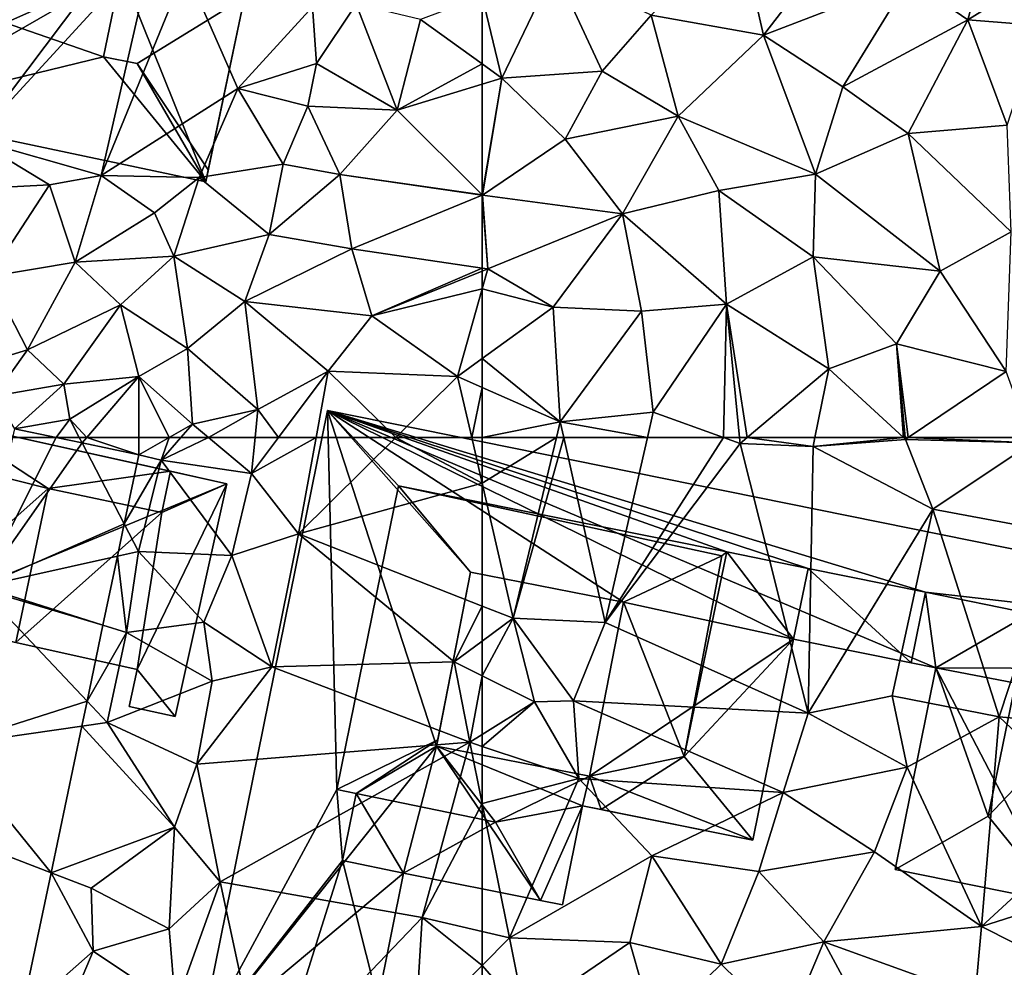
# Model space of a CAD drawing. Extents: x -1003 to 34, y 1000 to 2056.
# Drawn here: x -397 to -350, y 1350 to 1395 of the extents above; entities that cross this region are included whole.
import ezdxf

# ---------------------------------------------------------------- set-up
doc = ezdxf.new("R2010")
doc.units = 0
doc.header["$MEASUREMENT"] = 0
for name, color, linetype in [('Bygninger_LOD2', 1, 'Continuous'), ('Terraen', 33, 'Continuous'), ('Terraen_vej', 33, 'Continuous')]:
    doc.layers.add(name, color=color, linetype=linetype)

# ---------------------------------------------------------------- blocks, each defined once
blk = doc.blocks.new('1km_6226_572_Flyttet_X-573000m_Y-6225000m_ACAD_1_FMEBLOCK39')
at = {"layer": 'Terraen', "color": 9, "true_color": 0xbbbbbb}
for points in [[(46.04, -38.43, 79.05), (35.34, -39.04, 79.07), (38.52, -48.42, 79.15)], [(47, -39.17, 78.6), (46.04, -38.43, 79.05), (38.52, -48.42, 79.15)], [(44.51, -50.13, 79.21), (47, -39.17, 78.6), (38.52, -48.42, 79.15)], [(44.51, -50.13, 79.21), (48.49, -40.373, 78.673), (47, -39.17, 78.6)], [(44.51, -50.13, 79.21), (50.96, -46.01, 79.02), (48.49, -40.373, 78.673)], [(50.96, -46.01, 79.02), (54.49, -42.16, 78.78), (48.49, -40.373, 78.673)], [(62.5, -44.849, 80.141), (62.5, -41.642, 80.028), (59.59, -42.75, 79.83)], [(50.96, -46.01, 79.02), (54.67, -44.83, 79.56), (54.49, -42.16, 78.78)], [(54.67, -44.83, 79.56), (56.55, -42.02, 79.48), (54.49, -42.16, 78.78)], [(54.67, -44.83, 79.56), (58.49, -47.04, 79.99), (56.55, -42.02, 79.48)], [(56.55, -42.02, 79.48), (58.49, -47.04, 79.99), (59.59, -42.75, 79.83)], [(62.5, -44.849, 80.141), (59.59, -42.75, 79.83), (58.49, -47.04, 79.99)], [(50.96, -46.01, 79.02), (54.26, -46.84, 79.38), (54.67, -44.83, 79.56)], [(54.67, -44.83, 79.56), (54.26, -46.84, 79.38), (58.49, -47.04, 79.99)], [(62.5, -44.849, 80.141), (58.49, -47.04, 79.99), (62.5, -45.806, 80.193)], [(44.51, -50.13, 79.21), (49.14, -50.21, 79.22), (50.96, -46.01, 79.02)], [(49.14, -50.21, 79.22), (53.1, -49.59, 79.43), (50.96, -46.01, 79.02)], [(53.1, -49.59, 79.43), (54.26, -46.84, 79.38), (50.96, -46.01, 79.02)], [(62.5, -51.04, 80.269), (62.5, -45.806, 80.193), (58.49, -47.04, 79.99)], [(53.1, -49.59, 79.43), (55.77, -50.08, 79.86), (54.26, -46.84, 79.38)], [(54.26, -46.84, 79.38), (55.77, -50.08, 79.86), (58.49, -47.04, 79.99)], [(62.5, -51.04, 80.269), (58.49, -47.04, 79.99), (55.77, -50.08, 79.86)], [(44.51, -50.13, 79.21), (38.52, -48.42, 79.15), (42.07, -50.56, 79.26)], [(39.03, -50.72, 79.29), (42.07, -50.56, 79.26), (38.52, -48.42, 79.15)], [(49.14, -50.21, 79.22), (52.44, -52.91, 79.65), (53.1, -49.59, 79.43)], [(53.1, -49.59, 79.43), (52.44, -52.91, 79.65), (55.77, -50.08, 79.86)], [(44.51, -50.13, 79.21), (42.07, -50.56, 79.26), (43.28, -54.21, 79.35)], [(47.02, -51.88, 79.44), (44.51, -50.13, 79.21), (43.28, -54.21, 79.35)], [(47.02, -51.88, 79.44), (49.14, -50.21, 79.22), (44.51, -50.13, 79.21)], [(47.94, -53.94, 79.68), (49.14, -50.21, 79.22), (47.02, -51.88, 79.44)], [(47.94, -53.94, 79.68), (52.44, -52.91, 79.65), (49.14, -50.21, 79.22)], [(56.34, -53.59, 80.12), (55.77, -50.08, 79.86), (52.44, -52.91, 79.65)], [(62.5, -51.049, 80.269), (55.77, -50.08, 79.86), (62.5, -51.054, 80.27)], [(55.77, -50.08, 79.86), (56.34, -53.59, 80.12), (62.5, -51.054, 80.27)], [(62.5, -51.04, 80.269), (55.77, -50.08, 79.86), (62.5, -51.049, 80.269)], [(39.03, -50.72, 79.29), (39.23, -54.89, 79.23), (42.07, -50.56, 79.26)], [(42.07, -50.56, 79.26), (39.23, -54.89, 79.23), (43.28, -54.21, 79.35)], [(62.5, -51.054, 80.27), (56.34, -53.59, 80.12), (62.5, -54.502, 80.245)], [(47.94, -53.94, 79.68), (47.02, -51.88, 79.44), (43.28, -54.21, 79.35)], [(47.94, -53.94, 79.68), (51.29, -56.08, 79.76), (52.44, -52.91, 79.65)], [(56.34, -53.59, 80.12), (52.44, -52.91, 79.65), (51.29, -56.08, 79.76)], [(45.42, -56.23, 79.49), (47.94, -53.94, 79.68), (43.28, -54.21, 79.35)], [(48.58, -58.3, 79.75), (47.94, -53.94, 79.68), (45.42, -56.23, 79.49)], [(48.58, -58.3, 79.75), (51.29, -56.08, 79.76), (47.94, -53.94, 79.68)], [(56.34, -53.59, 80.12), (51.29, -56.08, 79.76), (57.29, -56.75, 80.19)], [(62.5, -54.502, 80.245), (56.34, -53.59, 80.12), (57.29, -56.75, 80.19)], [(39.23, -54.89, 79.23), (41.03, -58.36, 79.36), (43.28, -54.21, 79.35)], [(45.42, -56.23, 79.49), (43.28, -54.21, 79.35), (41.03, -58.36, 79.36)], [(62.5, -54.502, 80.245), (57.29, -56.75, 80.19), (62.5, -54.645, 80.247)], [(62.5, -54.645, 80.247), (57.29, -56.75, 80.19), (62.5, -55.47, 80.224)], [(39.23, -54.89, 79.23), (36.39, -59.78, 80.41), (41.03, -58.36, 79.36)], [(57.29, -56.75, 80.19), (61.34, -59.62, 80.11), (62.5, -55.47, 80.224)], [(62.5, -55.47, 80.224), (61.34, -59.62, 80.11), (62.5, -58.776, 80.12)], [(42.74, -59.98, 80.61), (45.42, -56.23, 79.49), (41.03, -58.36, 79.36)], [(42.74, -59.98, 80.61), (46.28, -59.62, 79.69), (45.42, -56.23, 79.49)], [(46.28, -59.62, 79.69), (48.58, -58.3, 79.75), (45.42, -56.23, 79.49)], [(48.58, -58.3, 79.75), (51.9, -61.18, 80.09), (51.29, -56.08, 79.76)], [(55.23, -59.37, 80.1), (51.29, -56.08, 79.76), (51.9, -61.18, 80.09)], [(55.23, -59.37, 80.1), (57.29, -56.75, 80.19), (51.29, -56.08, 79.76)], [(61.34, -59.62, 80.11), (57.29, -56.75, 80.19), (55.23, -59.37, 80.1)], [(39.45, -60.55, 80.34), (41.03, -58.36, 79.36), (36.39, -59.78, 80.41)], [(39.45, -60.55, 80.34), (42.74, -59.98, 80.61), (41.03, -58.36, 79.36)], [(46.28, -59.62, 79.69), (48.82, -61.87, 80.33), (48.58, -58.3, 79.75)], [(48.58, -58.3, 79.75), (48.82, -61.87, 80.33), (51.9, -61.18, 80.09)], [(62.5, -58.776, 80.12), (61.34, -59.62, 80.11), (62.5, -60.132, 80.112)], [(52.884, -62.5, 80.223), (55.23, -59.37, 80.1), (51.9, -61.18, 80.09)], [(54.656, -62.5, 80.133), (55.23, -59.37, 80.1), (52.884, -62.5, 80.223)], [(58.429, -62.5, 80.137), (55.23, -59.37, 80.1), (54.656, -62.5, 80.133)], [(58.429, -62.5, 80.137), (61.34, -59.62, 80.11), (55.23, -59.37, 80.1)], [(39.45, -60.55, 80.34), (40.404, -62.085, 80.384), (42.74, -59.98, 80.61)], [(42.74, -59.98, 80.61), (40.404, -62.085, 80.384), (43.02, -61.63, 80.49)], [(42.74, -59.98, 80.61), (43.02, -61.63, 80.49), (46.28, -59.62, 79.69)], [(43.822, -62.5, 80.379), (46.28, -59.62, 79.69), (43.02, -61.63, 80.49)], [(43.822, -62.5, 80.379), (46.277, -62.5, 80.312), (46.28, -59.62, 79.69)], [(46.277, -62.5, 80.312), (47.711, -62.5, 80.399), (46.28, -59.62, 79.69)], [(47.711, -62.5, 80.399), (48.82, -61.87, 80.33), (46.28, -59.62, 79.69)], [(62.003, -62.5, 80.143), (61.34, -59.62, 80.11), (58.429, -62.5, 80.137)], [(62.5, -60.132, 80.112), (61.34, -59.62, 80.11), (62.003, -62.5, 80.143)], [(62.5, -62.5, 80.141), (62.5, -60.132, 80.112), (62.003, -62.5, 80.143)], [(51.9, -61.18, 80.09), (48.82, -61.87, 80.33), (49.574, -62.5, 80.319)], [(51.773, -62.5, 80.177), (51.9, -61.18, 80.09), (49.574, -62.5, 80.319)], [(52.884, -62.5, 80.223), (51.9, -61.18, 80.09), (51.773, -62.5, 80.177)], [(43.02, -61.63, 80.49), (40.404, -62.085, 80.384), (42.386, -62.5, 80.419)], [(43.472, -62.5, 80.452), (43.02, -61.63, 80.49), (42.386, -62.5, 80.419)], [(43.472, -62.5, 80.452), (43.822, -62.5, 80.379), (43.02, -61.63, 80.49)], [(48.272, -62.5, 80.389), (48.82, -61.87, 80.33), (47.711, -62.5, 80.399)], [(49.574, -62.5, 80.319), (48.82, -61.87, 80.33), (48.272, -62.5, 80.389)]]:
    blk.add_polyline3d(points, close=True, dxfattribs=at)
blk = doc.blocks.new('1km_6226_572_Flyttet_X-573000m_Y-6225000m_ACAD_1_FMEBLOCK66')
at = {"layer": 'Terraen_vej', "color": 251, "true_color": 0x555555}
blk.add_polyline3d([(35.003, -62.5, 80.384), (37.072, -62.5, 80.419), (35.09, -62.085, 80.384)], close=True, dxfattribs=at)
blk = doc.blocks.new('1km_6226_572_Flyttet_X-573000m_Y-6225000m_ACAD_1_FMEBLOCK79')
at = {"layer": 'Terraen', "color": 9, "true_color": 0xbbbbbb}
for points in [[(-58.987, 62.5, 80.13), (-62.5, 62.5, 80.141), (-62.5, 60.343, 80.167)], [(-58.987, 62.5, 80.13), (-62.5, 60.343, 80.167), (-61.03, 53.96, 80.24)], [(-58.987, 62.5, 80.13), (-61.03, 53.96, 80.24), (-58.645, 62.5, 80.131)], [(-61.03, 53.96, 80.24), (-56.69, 53.76, 80.26), (-58.645, 62.5, 80.131)], [(-54.694, 62.5, 80.119), (-58.645, 62.5, 80.131), (-56.69, 53.76, 80.26)], [(-51.096, 62.5, 80.116), (-54.694, 62.5, 80.119), (-56.69, 53.76, 80.26)], [(-51.096, 62.5, 80.116), (-56.69, 53.76, 80.26), (-50.32, 62.22, 80.12)], [(-50.347, 62.5, 80.126), (-51.096, 62.5, 80.116), (-50.32, 62.22, 80.12)], [(-50.347, 62.5, 80.126), (-50.32, 62.22, 80.12), (-49.987, 62.5, 80.126)], [(-49.987, 62.5, 80.126), (-50.32, 62.22, 80.12), (-46.87, 62.08, 80.12)], [(-49.987, 62.5, 80.126), (-46.87, 62.08, 80.12), (-46.785, 62.5, 80.129)], [(-42.608, 62.5, 80.181), (-46.785, 62.5, 80.129), (-46.87, 62.08, 80.12)], [(-42.608, 62.5, 80.181), (-46.87, 62.08, 80.12), (-42.51, 62.41, 80.18)], [(-41.22, 59.11, 80.14), (-42.51, 62.41, 80.18), (-46.87, 62.08, 80.12)], [(-42.518, 62.5, 80.182), (-42.608, 62.5, 80.181), (-42.51, 62.41, 80.18)], [(-42.377, 62.5, 80.183), (-42.518, 62.5, 80.182), (-42.51, 62.41, 80.18)], [(-42.377, 62.5, 80.183), (-42.51, 62.41, 80.18), (-36.52, 62.25, 80.16)], [(-41.22, 59.11, 80.14), (-36.52, 62.25, 80.16), (-42.51, 62.41, 80.18)], [(-36.611, 62.5, 80.17), (-42.377, 62.5, 80.183), (-36.52, 62.25, 80.16)], [(-56.69, 53.76, 80.26), (-47.11, 49.48, 80.26), (-50.32, 62.22, 80.12)], [(-50.32, 62.22, 80.12), (-47.11, 49.48, 80.26), (-46.87, 62.08, 80.12)], [(-41.22, 59.11, 80.14), (-46.87, 62.08, 80.12), (-47.11, 49.48, 80.26)], [(-35.21, 57.99, 80.13), (-36.52, 62.25, 80.16), (-41.22, 59.11, 80.14)], [(-62.5, 60.343, 80.167), (-62.5, 54.536, 80.231), (-61.03, 53.96, 80.24)], [(-41.22, 59.11, 80.14), (-47.11, 49.48, 80.26), (-43.14, 50.29, 80.2)], [(-41.22, 59.11, 80.14), (-43.14, 50.29, 80.2), (-38.08, 49.3, 80.48)], [(-35.21, 57.99, 80.13), (-41.22, 59.11, 80.14), (-38.08, 49.3, 80.48)], [(-31.6, 48.7, 80.18), (-35.21, 57.99, 80.13), (-38.08, 49.3, 80.48)], [(-62.5, 54.536, 80.231), (-62.5, 52.875, 80.33), (-61.03, 53.96, 80.24)], [(-62.5, 51.242, 80.215), (-60.03, 50.01, 79.85), (-61.03, 53.96, 80.24)], [(-62.5, 51.242, 80.215), (-61.03, 53.96, 80.24), (-62.5, 52.875, 80.33)], [(-56.69, 53.76, 80.26), (-61.03, 53.96, 80.24), (-58.18, 50.05, 80.19)], [(-60.03, 50.01, 79.85), (-58.18, 50.05, 80.19), (-61.03, 53.96, 80.24)], [(-56.69, 53.76, 80.26), (-58.18, 50.05, 80.19), (-47.11, 49.48, 80.26)], [(-62.5, 51.242, 80.215), (-62.5, 48.468, 80.294), (-60.03, 50.01, 79.85)], [(-43.14, 50.29, 80.2), (-47.11, 49.48, 80.26), (-42.43, 46.92, 80.21)], [(-43.14, 50.29, 80.2), (-42.43, 46.92, 80.21), (-38.08, 49.3, 80.48)], [(-62.5, 47.904, 80.375), (-57.93, 46.39, 80.18), (-60.03, 50.01, 79.85)], [(-62.5, 47.904, 80.375), (-60.03, 50.01, 79.85), (-62.5, 48.468, 80.294)], [(-57.93, 46.39, 80.18), (-58.18, 50.05, 80.19), (-60.03, 50.01, 79.85)], [(-48.28, 45.73, 80.25), (-58.18, 50.05, 80.19), (-57.93, 46.39, 80.18)], [(-48.28, 45.73, 80.25), (-47.11, 49.48, 80.26), (-58.18, 50.05, 80.19)], [(-48.28, 45.73, 80.25), (-42.43, 46.92, 80.21), (-47.11, 49.48, 80.26)], [(-38.92, 39.4, 80.2), (-38.08, 49.3, 80.48), (-42.43, 46.92, 80.21)], [(-38.92, 39.4, 80.2), (-33.19, 44.67, 80.13), (-38.08, 49.3, 80.48)], [(-31.6, 48.7, 80.18), (-38.08, 49.3, 80.48), (-33.19, 44.67, 80.13)], [(-62.5, 45.2, 80.328), (-57.93, 46.39, 80.18), (-62.5, 47.904, 80.375)], [(-48.28, 45.73, 80.25), (-43.97, 42.92, 80.22), (-42.43, 46.92, 80.21)], [(-38.92, 39.4, 80.2), (-42.43, 46.92, 80.21), (-43.97, 42.92, 80.22)], [(-62.5, 45.2, 80.328), (-61.21, 38.86, 80.17), (-57.93, 46.39, 80.18)], [(-54.48, 42.74, 80.18), (-57.93, 46.39, 80.18), (-61.21, 38.86, 80.17)], [(-54.48, 42.74, 80.18), (-48.28, 45.73, 80.25), (-57.93, 46.39, 80.18)], [(-54.48, 42.74, 80.18), (-49.43, 41.99, 80.18), (-48.28, 45.73, 80.25)], [(-48.28, 45.73, 80.25), (-49.43, 41.99, 80.18), (-43.97, 42.92, 80.22)], [(-62.5, 45.2, 80.328), (-62.5, 39.16, 80.17), (-61.21, 38.86, 80.17)], [(-33.73, 41.05, 80.23), (-33.19, 44.67, 80.13), (-38.92, 39.4, 80.2)], [(-43.97, 42.92, 80.22), (-49.43, 41.99, 80.18), (-46.36, 38.67, 80.17)], [(-38.92, 39.4, 80.2), (-43.97, 42.92, 80.22), (-46.36, 38.67, 80.17)], [(-54.48, 42.74, 80.18), (-61.21, 38.86, 80.17), (-55.53, 38.64, 80.28)], [(-51.22, 37.61, 80.19), (-54.48, 42.74, 80.18), (-55.53, 38.64, 80.28)], [(-51.22, 37.61, 80.19), (-49.43, 41.99, 80.18), (-54.48, 42.74, 80.18)], [(-51.22, 37.61, 80.19), (-46.36, 38.67, 80.17), (-49.43, 41.99, 80.18)], [(-33.73, 41.05, 80.23), (-38.92, 39.4, 80.2), (-32.9, 36.36, 80.27)], [(-62.5, 39.16, 80.17), (-62.5, 37.558, 80.182), (-61.21, 38.86, 80.17)], [(-39.21, 36.09, 80.24), (-38.92, 39.4, 80.2), (-46.36, 38.67, 80.17)], [(-39.21, 36.09, 80.24), (-32.9, 36.36, 80.27), (-38.92, 39.4, 80.2)], [(-60.48, 35.25, 80.28), (-61.21, 38.86, 80.17), (-62.5, 37.558, 80.182)], [(-61.21, 38.86, 80.17), (-60.48, 35.25, 80.28), (-55.53, 38.64, 80.28)], [(-55.53, 38.64, 80.28), (-60.48, 35.25, 80.28), (-54.36, 34.54, 80.22)], [(-51.22, 37.61, 80.19), (-55.53, 38.64, 80.28), (-54.36, 34.54, 80.22)], [(-51.22, 37.61, 80.19), (-48.09, 34.56, 80.18), (-46.36, 38.67, 80.17)], [(-46.36, 38.67, 80.17), (-48.09, 34.56, 80.18), (-43.39, 33.14, 80.17)], [(-39.21, 36.09, 80.24), (-46.36, 38.67, 80.17), (-43.39, 33.14, 80.17)], [(-62.5, 34.904, 80.253), (-60.48, 35.25, 80.28), (-62.5, 37.558, 80.182)], [(-51.22, 37.61, 80.19), (-54.36, 34.54, 80.22), (-48.09, 34.56, 80.18)]]:
    blk.add_polyline3d(points, close=True, dxfattribs=at)
blk = doc.blocks.new('1km_6226_572_Flyttet_X-573000m_Y-6225000m_ACAD_1_FMEBLOCK88')
at = {"layer": 'Terraen_vej', "color": 251, "true_color": 0x555555}
for points in [[(45.803, 62.5, 80.419), (42.26, 55.465, 80.386), (47.021, 62.245, 80.441)], [(45.803, 62.5, 80.419), (43.734, 62.5, 80.384), (42.26, 55.465, 80.386)], [(47.021, 62.245, 80.441), (42.26, 55.465, 80.386), (49.009, 58.417, 80.485)], [(49.009, 58.417, 80.485), (49.693, 61.685, 80.488), (47.021, 62.245, 80.441)], [(49.009, 58.417, 80.485), (42.26, 55.465, 80.386), (48.688, 56.889, 80.483)], [(48.688, 56.889, 80.483), (42.26, 55.465, 80.386), (48.006, 53.634, 80.48)], [(47.253, 50.039, 80.477), (42.235, 55.347, 80.386), (40.685, 47.951, 80.387)], [(48.006, 53.634, 80.48), (42.26, 55.465, 80.386), (42.235, 55.347, 80.386)], [(48.006, 53.634, 80.48), (42.235, 55.347, 80.386), (47.253, 50.039, 80.477)], [(47.253, 50.039, 80.477), (40.685, 47.951, 80.387), (47.005, 48.858, 80.476)], [(47.005, 48.858, 80.476), (40.685, 47.951, 80.387), (45.555, 41.936, 80.469)], [(39.881, 44.113, 80.388), (45.555, 41.936, 80.469), (40.685, 47.951, 80.387)], [(45.555, 41.936, 80.469), (39.881, 44.113, 80.388), (44.149, 35.227, 80.463)]]:
    blk.add_polyline3d(points, close=True, dxfattribs=at)
blk = doc.blocks.new('1km_6226_572_Flyttet_X-573000m_Y-6225000m_ACAD_1_FMEBLOCK130')
at = {"layer": 'Terraen', "color": 9, "true_color": 0xbbbbbb}
for points in [[(-39.56, -42.77, 80.06), (-37.93, -36.72, 80.07), (-42.35, -40.84, 80.05)], [(-39.56, -42.77, 80.06), (-34.81, -39.8, 80.11), (-37.93, -36.72, 80.07)], [(-49.21, -43.49, 80.09), (-50.39, -38.34, 80.04), (-54.52, -42.55, 80.1)], [(-49.21, -43.49, 80.09), (-45.14, -38.2, 80.07), (-50.39, -38.34, 80.04)], [(-49.21, -43.49, 80.09), (-42.35, -40.84, 80.05), (-45.14, -38.2, 80.07)], [(-39.56, -42.77, 80.06), (-36.18, -43.04, 80.07), (-34.81, -39.8, 80.11)], [(-61.57, -45.52, 80.24), (-59.08, -40.34, 80.26), (-62.5, -41.642, 80.028)], [(-59.08, -40.34, 80.26), (-61.57, -45.52, 80.24), (-56.84, -45.19, 80.2)], [(-59.08, -40.34, 80.26), (-56.84, -45.19, 80.2), (-54.52, -42.55, 80.1)], [(-49.21, -43.49, 80.09), (-45.47, -45.93, 80.13), (-42.35, -40.84, 80.05)], [(-39.56, -42.77, 80.06), (-42.35, -40.84, 80.05), (-45.47, -45.93, 80.13)], [(-62.5, -44.849, 80.141), (-61.57, -45.52, 80.24), (-62.5, -41.642, 80.028)], [(-54.52, -42.55, 80.1), (-56.84, -45.19, 80.2), (-53.25, -47.32, 80.14)], [(-49.21, -43.49, 80.09), (-54.52, -42.55, 80.1), (-53.25, -47.32, 80.14)], [(-42.38, -48.14, 80.14), (-39.56, -42.77, 80.06), (-45.47, -45.93, 80.13)], [(-42.38, -48.14, 80.14), (-37.71, -47.75, 80.1), (-39.56, -42.77, 80.06)], [(-39.56, -42.77, 80.06), (-37.71, -47.75, 80.1), (-36.18, -43.04, 80.07)], [(-49.21, -43.49, 80.09), (-53.25, -47.32, 80.14), (-46.76, -50.06, 80.24)], [(-49.21, -43.49, 80.09), (-46.76, -50.06, 80.24), (-45.47, -45.93, 80.13)], [(-62.5, -44.849, 80.141), (-62.5, -45.806, 80.193), (-61.57, -45.52, 80.24)], [(-62.5, -51.04, 80.269), (-62.49, -51.05, 80.27), (-61.57, -45.52, 80.24)], [(-62.5, -51.04, 80.269), (-61.57, -45.52, 80.24), (-62.5, -45.806, 80.193)], [(-61.57, -45.52, 80.24), (-62.49, -51.05, 80.27), (-58.58, -48.4, 80.24)], [(-61.57, -45.52, 80.24), (-58.58, -48.4, 80.24), (-56.84, -45.19, 80.2)], [(-56.84, -45.19, 80.2), (-58.58, -48.4, 80.24), (-53.25, -47.32, 80.14)], [(-42.38, -48.14, 80.14), (-45.47, -45.93, 80.13), (-46.76, -50.06, 80.24)], [(-53.25, -47.32, 80.14), (-58.58, -48.4, 80.24), (-55.87, -51.93, 80.22)], [(-51.32, -50.83, 80.17), (-53.25, -47.32, 80.14), (-55.87, -51.93, 80.22)], [(-51.32, -50.83, 80.17), (-46.76, -50.06, 80.24), (-53.25, -47.32, 80.14)], [(-42.38, -48.14, 80.14), (-37.52, -52.78, 80.24), (-37.71, -47.75, 80.1)], [(-40.87, -54.65, 80.24), (-42.38, -48.14, 80.14), (-46.76, -50.06, 80.24)], [(-40.87, -54.65, 80.24), (-37.52, -52.78, 80.24), (-42.38, -48.14, 80.14)], [(-58.58, -48.4, 80.24), (-62.49, -51.05, 80.27), (-55.87, -51.93, 80.22)], [(-46.86, -53.96, 80.23), (-46.76, -50.06, 80.24), (-51.32, -50.83, 80.17)], [(-40.87, -54.65, 80.24), (-46.76, -50.06, 80.24), (-46.86, -53.96, 80.23)], [(-62.5, -51.04, 80.269), (-62.5, -51.049, 80.269), (-62.49, -51.05, 80.27)], [(-62.5, -51.049, 80.269), (-62.5, -51.054, 80.27), (-62.49, -51.05, 80.27)], [(-62.5, -51.054, 80.27), (-62.24, -54.54, 80.25), (-62.49, -51.05, 80.27)], [(-62.5, -51.054, 80.27), (-62.5, -54.502, 80.245), (-62.24, -54.54, 80.25)], [(-55.87, -51.93, 80.22), (-62.49, -51.05, 80.27), (-62.24, -54.54, 80.25)], [(-51.32, -50.83, 80.17), (-55.87, -51.93, 80.22), (-50.96, -56.2, 80.25)], [(-46.86, -53.96, 80.23), (-51.32, -50.83, 80.17), (-50.96, -56.2, 80.25)], [(-55.87, -51.93, 80.22), (-62.24, -54.54, 80.25), (-59.15, -56.34, 80.15)], [(-55.87, -51.93, 80.22), (-59.15, -56.34, 80.15), (-54.98, -56.54, 80.23)], [(-55.87, -51.93, 80.22), (-54.98, -56.54, 80.23), (-50.96, -56.2, 80.25)], [(-40.87, -54.65, 80.24), (-37.75, -59.38, 80.3), (-37.52, -52.78, 80.24)], [(-46.86, -53.96, 80.23), (-50.96, -56.2, 80.25), (-46.13, -59.26, 80.2)], [(-42.93, -58.08, 80.27), (-46.86, -53.96, 80.23), (-46.13, -59.26, 80.2)], [(-42.93, -58.08, 80.27), (-40.87, -54.65, 80.24), (-46.86, -53.96, 80.23)], [(-62.5, -54.502, 80.245), (-62.5, -54.645, 80.247), (-62.24, -54.54, 80.25)], [(-62.5, -54.645, 80.247), (-62.5, -55.47, 80.224), (-62.24, -54.54, 80.25)], [(-62.5, -55.47, 80.224), (-59.15, -56.34, 80.15), (-62.24, -54.54, 80.25)], [(-42.93, -58.08, 80.27), (-37.75, -59.38, 80.3), (-40.87, -54.65, 80.24)], [(-62.5, -55.47, 80.224), (-62.5, -58.776, 80.12), (-59.15, -56.34, 80.15)], [(-54.42, -61.3, 80.1), (-50.96, -56.2, 80.25), (-54.98, -56.54, 80.23)], [(-50.96, -56.2, 80.25), (-54.42, -61.3, 80.1), (-51.096, -62.5, 80.116)], [(-50.347, -62.5, 80.126), (-50.96, -56.2, 80.25), (-51.096, -62.5, 80.116)], [(-50.347, -62.5, 80.126), (-49.987, -62.5, 80.126), (-50.96, -56.2, 80.25)], [(-49.987, -62.5, 80.126), (-46.13, -59.26, 80.2), (-50.96, -56.2, 80.25)], [(-62.5, -58.776, 80.12), (-58.81, -61.76, 80.12), (-59.15, -56.34, 80.15)], [(-54.98, -56.54, 80.23), (-59.15, -56.34, 80.15), (-58.81, -61.76, 80.12)], [(-54.42, -61.3, 80.1), (-54.98, -56.54, 80.23), (-58.81, -61.76, 80.12)], [(-42.93, -58.08, 80.27), (-46.13, -59.26, 80.2), (-42.608, -62.5, 80.181)], [(-42.377, -62.5, 80.183), (-37.75, -59.38, 80.3), (-42.93, -58.08, 80.27)], [(-42.377, -62.5, 80.183), (-42.93, -58.08, 80.27), (-42.518, -62.5, 80.182)], [(-42.518, -62.5, 80.182), (-42.93, -58.08, 80.27), (-42.608, -62.5, 80.181)], [(-62.5, -58.776, 80.12), (-62.5, -60.132, 80.112), (-58.81, -61.76, 80.12)], [(-49.987, -62.5, 80.126), (-46.785, -62.5, 80.129), (-46.13, -59.26, 80.2)], [(-42.608, -62.5, 80.181), (-46.13, -59.26, 80.2), (-46.785, -62.5, 80.129)], [(-36.611, -62.5, 80.17), (-37.75, -59.38, 80.3), (-42.377, -62.5, 80.183)], [(-58.81, -61.76, 80.12), (-62.5, -60.132, 80.112), (-62.5, -62.5, 80.141)], [(-54.694, -62.5, 80.119), (-54.42, -61.3, 80.1), (-58.81, -61.76, 80.12)], [(-51.096, -62.5, 80.116), (-54.42, -61.3, 80.1), (-54.694, -62.5, 80.119)], [(-58.987, -62.5, 80.13), (-58.81, -61.76, 80.12), (-62.5, -62.5, 80.141)], [(-58.987, -62.5, 80.13), (-58.645, -62.5, 80.131), (-58.81, -61.76, 80.12)], [(-54.694, -62.5, 80.119), (-58.81, -61.76, 80.12), (-58.645, -62.5, 80.131)]]:
    blk.add_polyline3d(points, close=True, dxfattribs=at)
blk = doc.blocks.new('1km_6226_572_Flyttet_X-573000m_Y-6225000m_ACAD_1_FMEBLOCK144')
at = {"layer": 'Terraen', "color": 9, "true_color": 0xbbbbbb}
for points in [[(42.386, 62.5, 80.419), (43.604, 62.245, 80.441), (43.472, 62.5, 80.452)], [(43.822, 62.5, 80.379), (43.472, 62.5, 80.452), (43.604, 62.245, 80.441)], [(46.276, 61.685, 80.488), (43.822, 62.5, 80.379), (43.604, 62.245, 80.441)], [(46.276, 61.685, 80.488), (46.277, 62.5, 80.312), (43.822, 62.5, 80.379)], [(47.711, 62.5, 80.399), (46.277, 62.5, 80.312), (46.276, 61.685, 80.488)], [(46.276, 61.685, 80.488), (47.34, 61.43, 80.49), (47.711, 62.5, 80.399)], [(49.574, 62.5, 80.319), (48.272, 62.5, 80.389), (47.34, 61.43, 80.49)], [(49.574, 62.5, 80.319), (47.34, 61.43, 80.49), (51.61, 60.8, 80.29)], [(47.34, 61.43, 80.49), (48.272, 62.5, 80.389), (47.711, 62.5, 80.399)], [(51.773, 62.5, 80.177), (49.574, 62.5, 80.319), (51.61, 60.8, 80.29)], [(54.656, 62.5, 80.133), (52.884, 62.5, 80.223), (51.61, 60.8, 80.29)], [(54.656, 62.5, 80.133), (51.61, 60.8, 80.29), (53.82, 57.94, 80.18)], [(52.884, 62.5, 80.223), (51.773, 62.5, 80.177), (51.61, 60.8, 80.29)], [(53.82, 57.94, 80.18), (62.5, 60.343, 80.167), (58.429, 62.5, 80.137)], [(58.429, 62.5, 80.137), (54.656, 62.5, 80.133), (53.82, 57.94, 80.18)], [(62.5, 60.343, 80.167), (62.003, 62.5, 80.143), (58.429, 62.5, 80.137)], [(62.5, 60.343, 80.167), (62.5, 62.5, 80.141), (62.003, 62.5, 80.143)], [(46.276, 61.685, 80.488), (45.591, 58.417, 80.485), (47.34, 61.43, 80.49)], [(45.591, 58.417, 80.485), (46.27, 57.11, 80.44), (47.34, 61.43, 80.49)], [(47.34, 61.43, 80.49), (46.27, 57.11, 80.44), (50.67, 56.93, 80.38)], [(47.34, 61.43, 80.49), (50.67, 56.93, 80.38), (51.61, 60.8, 80.29)], [(51.61, 60.8, 80.29), (50.67, 56.93, 80.38), (53.82, 57.94, 80.18)], [(62.5, 54.536, 80.231), (62.5, 60.343, 80.167), (53.82, 57.94, 80.18)], [(45.591, 58.417, 80.485), (45.271, 56.889, 80.483), (46.27, 57.11, 80.44)], [(50.67, 56.93, 80.38), (52.57, 51.67, 80.19), (53.82, 57.94, 80.18)], [(61.18, 51.9, 80.41), (53.82, 57.94, 80.18), (52.57, 51.67, 80.19)], [(62.5, 54.536, 80.231), (53.82, 57.94, 80.18), (61.18, 51.9, 80.41)], [(44.589, 53.634, 80.48), (45.7, 53.28, 80.39), (45.271, 56.889, 80.483)], [(45.271, 56.889, 80.483), (45.7, 53.28, 80.39), (46.27, 57.11, 80.44)], [(45.7, 53.28, 80.39), (49.35, 53.77, 80.48), (46.27, 57.11, 80.44)], [(50.67, 56.93, 80.38), (46.27, 57.11, 80.44), (49.35, 53.77, 80.48)], [(50.67, 56.93, 80.38), (49.35, 53.77, 80.48), (52.57, 51.67, 80.19)], [(62.5, 54.536, 80.231), (61.18, 51.9, 80.41), (62.5, 52.875, 80.33)], [(43.836, 50.039, 80.477), (45.7, 53.28, 80.39), (44.589, 53.634, 80.48)], [(45.7, 53.28, 80.39), (49.75, 50.98, 80.33), (49.35, 53.77, 80.48)], [(49.35, 53.77, 80.48), (49.75, 50.98, 80.33), (52.57, 51.67, 80.19)], [(43.836, 50.039, 80.477), (44.79, 49.03, 80.32), (45.7, 53.28, 80.39)], [(45.7, 53.28, 80.39), (44.79, 49.03, 80.32), (49.75, 50.98, 80.33)], [(62.5, 51.242, 80.215), (62.5, 52.875, 80.33), (61.18, 51.9, 80.41)], [(61.91, 48.1, 80.4), (52.57, 51.67, 80.19), (49.02, 47.06, 80.28)], [(52.57, 51.67, 80.19), (49.75, 50.98, 80.33), (49.02, 47.06, 80.28)], [(61.91, 48.1, 80.4), (61.18, 51.9, 80.41), (52.57, 51.67, 80.19)], [(62.5, 51.242, 80.215), (61.18, 51.9, 80.41), (61.91, 48.1, 80.4)], [(62.5, 51.242, 80.215), (61.91, 48.1, 80.4), (62.5, 48.468, 80.294)], [(44.79, 49.03, 80.32), (49.02, 47.06, 80.28), (49.75, 50.98, 80.33)], [(43.836, 50.039, 80.477), (43.588, 48.858, 80.476), (44.79, 49.03, 80.32)], [(42.138, 41.936, 80.469), (47.97, 44.09, 80.56), (43.588, 48.858, 80.476)], [(43.588, 48.858, 80.476), (47.97, 44.09, 80.56), (44.79, 49.03, 80.32)], [(47.97, 44.09, 80.56), (49.02, 47.06, 80.28), (44.79, 49.03, 80.32)], [(62.5, 47.904, 80.375), (62.5, 48.468, 80.294), (61.91, 48.1, 80.4)], [(61.91, 48.1, 80.4), (49.02, 47.06, 80.28), (50.12, 41.51, 80.27)], [(59.66, 39.82, 80.17), (61.91, 48.1, 80.4), (50.12, 41.51, 80.27)], [(62.5, 45.2, 80.328), (61.91, 48.1, 80.4), (59.66, 39.82, 80.17)], [(62.5, 45.2, 80.328), (62.5, 47.904, 80.375), (61.91, 48.1, 80.4)], [(47.97, 44.09, 80.56), (50.12, 41.51, 80.27), (49.02, 47.06, 80.28)], [(62.5, 45.2, 80.328), (59.66, 39.82, 80.17), (62.5, 39.16, 80.17)], [(44.03, 41.21, 80.38), (47.97, 44.09, 80.56), (42.138, 41.936, 80.469)], [(47.71, 39.29, 80.46), (47.97, 44.09, 80.56), (44.03, 41.21, 80.38)], [(47.71, 39.29, 80.46), (50.12, 41.51, 80.27), (47.97, 44.09, 80.56)], [(42.138, 41.936, 80.469), (40.732, 35.227, 80.463), (44.12, 38.23, 80.39)], [(44.03, 41.21, 80.38), (42.138, 41.936, 80.469), (44.12, 38.23, 80.39)], [(47.71, 39.29, 80.46), (48.01, 35.63, 80.33), (50.12, 41.51, 80.27)], [(52.17, 31.97, 80.44), (50.12, 41.51, 80.27), (48.01, 35.63, 80.33)], [(52.17, 31.97, 80.44), (59.66, 39.82, 80.17), (50.12, 41.51, 80.27)], [(47.71, 39.29, 80.46), (44.03, 41.21, 80.38), (44.12, 38.23, 80.39)], [(52.17, 31.97, 80.44), (59.33, 34.36, 80.21), (59.66, 39.82, 80.17)], [(59.66, 39.82, 80.17), (59.33, 34.36, 80.21), (62.5, 37.558, 80.182)], [(62.5, 39.16, 80.17), (59.66, 39.82, 80.17), (62.5, 37.558, 80.182)], [(47.71, 39.29, 80.46), (44.12, 38.23, 80.39), (48.01, 35.63, 80.33)], [(40.732, 35.227, 80.463), (42.96, 35.47, 80.38), (44.12, 38.23, 80.39)], [(44.12, 38.23, 80.39), (42.96, 35.47, 80.38), (48.01, 35.63, 80.33)], [(62.5, 34.904, 80.253), (62.5, 37.558, 80.182), (59.33, 34.36, 80.21)]]:
    blk.add_polyline3d(points, close=True, dxfattribs=at)
blk = doc.blocks.new('building_88784')
at = {"layer": 'Bygninger_LOD2', "color": 16, "true_color": 0x7e0000}
for points in [[(-9.24, -3.83, 82.05), (-6.78, 7.28, 82.08), (-6.78, 7.28, 80.28), (-9.24, -3.83, 80.29)], [(-9.24, -3.83, 80.29), (-6.78, 7.28, 80.28), (-6.06, -2.6, 80.28)], [(-6.78, 7.28, 82.08), (-5.13, 5, 82.3), (-9.24, -3.83, 82.05)], [(-6.06, -2.6, 80.28), (-6.78, 7.28, 80.28), (9.24, 3.72, 80.18)], [(-4.1, 6.69, 82.21), (6.58, 4.31, 82.06), (-6.78, 7.28, 80.28)], [(-6.78, 7.28, 80.28), (6.58, 4.31, 82.06), (9.24, 3.72, 80.18)], [(-4.1, 6.69, 82.21), (-6.78, 7.28, 80.28), (-6.78, 7.28, 82.08)], [(-4.1, 6.69, 82.21), (-5.13, 5, 82.3), (-6.78, 7.28, 82.08)], [(-4.1, 6.69, 82.21), (0.8, 3.5, 82.32), (-5.13, 5, 82.3)], [(-4.1, 6.69, 82.21), (6.58, 4.31, 82.06), (0.8, 3.5, 82.32)], [(-9.24, -3.83, 82.05), (-5.13, 5, 82.3), (-6.06, -2.6, 82.36)], [(-6.06, -2.6, 82.36), (-5.13, 5, 82.3), (0.8, 3.5, 83.53)], [(0.8, 3.5, 82.32), (-5.13, 5, 82.3), (0.8, 3.5, 83.53), (6.17, 2.37, 82.36)], [(6.17, 2.37, 82.36), (0.8, 3.5, 82.32), (6.58, 4.31, 82.06)], [(6.58, 4.31, 82.06), (6.17, 2.37, 82.36), (6.58, 4.31, 82.44)], [(6.17, 2.37, 82.36), (6.58, 4.31, 82.44), (9.24, 3.72, 81.96)], [(9.24, 3.72, 81.96), (6.58, 4.31, 82.06), (6.58, 4.31, 82.44)], [(9.24, 3.72, 80.18), (6.58, 4.31, 82.06), (9.24, 3.72, 81.96)], [(-6.06, -2.6, 80.28), (9.24, 3.72, 80.18), (5.01, -5.05, 80.36)], [(-6.06, -2.6, 82.36), (0.8, 3.5, 83.53), (-0.72, -3.78, 83.5)], [(0.8, 3.5, 83.53), (6.17, 2.37, 82.36), (-0.72, -3.78, 83.5)], [(9.24, 3.72, 80.18), (6.8, -7.28, 80.39), (5.01, -5.05, 80.36)], [(5.01, -5.05, 82.32), (6.17, 2.37, 82.36), (9.24, 3.72, 81.96)], [(6.8, -7.28, 82.11), (5.01, -5.05, 82.32), (9.24, 3.72, 81.96)], [(6.8, -7.28, 80.39), (9.24, 3.72, 80.18), (9.24, 3.72, 81.96), (6.8, -7.28, 82.11)], [(-0.72, -3.78, 83.5), (6.17, 2.37, 82.36), (5.01, -5.05, 82.32)], [(-6.47, -4.44, 80.26), (-9.24, -3.83, 80.29), (-6.06, -2.6, 80.28)], [(-6.47, -4.44, 82.29), (-9.24, -3.83, 82.05), (-6.06, -2.6, 82.36)], [(-6.06, -2.6, 82.36), (-6.47, -4.44, 82.29), (-6.47, -4.44, 80.26), (-6.06, -2.6, 80.28)], [(-6.06, -2.6, 80.28), (-0.72, -3.78, 83.5), (5.01, -5.05, 80.36)], [(-6.06, -2.6, 82.36), (-0.72, -3.78, 83.5), (-6.06, -2.6, 80.28)], [(-6.47, -4.44, 82.29), (-9.24, -3.83, 82.05), (-9.24, -3.83, 80.29), (-6.47, -4.44, 80.26)], [(-0.72, -3.78, 83.5), (5.01, -5.05, 82.32), (5.01, -5.05, 80.36)], [(5.01, -5.05, 80.36), (4.62, -6.8, 80.32), (4.62, -6.8, 82.32), (5.01, -5.05, 82.32)], [(6.8, -7.28, 80.39), (4.62, -6.8, 80.32), (5.01, -5.05, 80.36)], [(4.62, -6.8, 82.32), (5.01, -5.05, 82.32), (6.8, -7.28, 82.11)], [(4.62, -6.8, 80.32), (6.8, -7.28, 80.39), (6.8, -7.28, 82.11), (4.62, -6.8, 82.32)]]:
    blk.add_3dface(points, dxfattribs=at)
blk = doc.blocks.new('building_115906')
at = {"layer": 'Bygninger_LOD2', "color": 16, "true_color": 0x7e0000}
for points in [[(-33.435, -9.45, 83), (-27.385, 20.49, 83.09), (-27.385, 20.49, 80.13), (-33.435, -9.45, 80.33)], [(-33.435, -9.45, 80.33), (-27.385, 20.49, 80.13), (-22.235, 4.63, 80.41)], [(-27.385, 20.49, 83.09), (-26.945, 2.58, 84.46), (-33.435, -9.45, 83)], [(33.435, 8.19, 80.15), (-27.385, 20.49, 80.13), (-27.385, 20.49, 83.09), (33.435, 8.19, 83.08)], [(-24.025, 16.94, 84.467), (-26.945, 2.58, 84.46), (-27.385, 20.49, 83.09)], [(-4.685, 13.03, 84.46), (-27.385, 20.49, 83.09), (0.865, 11.91, 84.45)], [(-27.385, 20.49, 83.09), (-4.685, 13.03, 84.46), (-8.525, 13.82, 84.46)], [(0.865, 11.91, 84.45), (-27.385, 20.49, 83.09), (33.435, 8.19, 83.08)], [(-24.025, 16.94, 84.467), (-27.385, 20.49, 83.09), (-8.525, 13.82, 84.46)], [(-27.385, 20.49, 80.13), (-5.365, 9.69, 80.09), (-13.405, 11.44, 80.2)], [(-27.385, 20.49, 80.13), (1.355, 8.33, 80.02), (-5.365, 9.69, 80.09)], [(-13.405, 11.44, 80.2), (-20.625, 12.85, 80.22), (-27.385, 20.49, 80.13)], [(33.435, 8.19, 80.15), (1.355, 8.33, 80.02), (-27.385, 20.49, 80.13)], [(-27.385, 20.49, 80.13), (-20.625, 12.85, 80.22), (-22.235, 4.63, 80.41)], [(-20.625, 12.85, 82.92), (-22.175, 4.93, 82.93), (-26.945, 2.58, 84.46), (-24.025, 16.94, 84.467)], [(-8.525, 13.82, 84.46), (-8.755, 13.62, 84.45), (-24.025, 16.94, 84.467)], [(-24.025, 16.94, 84.467), (-8.755, 13.62, 84.45), (-13.405, 11.44, 82.97), (-20.625, 12.85, 82.92)], [(-13.405, 11.44, 82.97), (-8.755, 13.62, 84.45), (-10.535, 4.15, 84.46)], [(-8.525, 13.82, 84.46), (-5.365, 9.69, 83.04), (-10.535, 4.15, 84.46)], [(-8.525, 13.82, 84.46), (-10.535, 4.15, 84.46), (-8.755, 13.62, 84.45)], [(-4.685, 13.03, 84.46), (-8.525, 13.82, 84.46), (-4.685, 13.03, 83.04)], [(-4.685, 13.03, 83.04), (-5.365, 9.69, 83.04), (-8.525, 13.82, 84.46)], [(-5.365, 9.69, 86.07), (-4.685, 13.03, 84.46), (-4.685, 13.03, 83.04), (-5.365, 9.69, 83.04)], [(-4.685, 13.03, 84.46), (0.185, 8.57, 86.07), (-5.365, 9.69, 86.07)], [(-4.685, 13.03, 84.46), (0.865, 11.91, 84.45), (0.185, 8.57, 86.07)], [(-22.175, 4.93, 82.93), (-22.235, 4.63, 80.41), (-20.625, 12.85, 80.22)], [(-22.175, 4.93, 82.93), (-20.625, 12.85, 80.22), (-20.625, 12.85, 82.92)], [(-13.405, 11.44, 82.97), (-20.625, 12.85, 82.92), (-20.625, 12.85, 80.22), (-13.405, 11.44, 80.2)], [(0.185, 8.57, 82.64), (0.865, 11.91, 82.64), (0.865, 11.91, 84.45), (0.185, 8.57, 86.07)], [(0.185, 8.57, 82.64), (0.865, 11.91, 82.64), (1.355, 8.33, 83.07)], [(0.865, 11.91, 82.64), (5.795, 10.9, 84.45), (0.865, 11.91, 84.45)], [(0.865, 11.91, 82.64), (5.795, 10.9, 84.45), (1.355, 8.33, 83.07)], [(0.865, 11.91, 84.45), (33.435, 8.19, 83.08), (5.795, 10.9, 84.45)], [(-15.005, 3.22, 83.04), (-13.405, 11.44, 82.97), (-10.535, 4.15, 84.46)], [(-15.005, 3.22, 80.12), (-15.005, 3.22, 83.04), (-13.405, 11.44, 82.97), (-13.405, 11.44, 80.2)], [(-5.365, 9.69, 80.09), (-15.005, 3.22, 80.12), (-13.405, 11.44, 80.2)], [(1.355, 8.33, 83.07), (5.795, 10.9, 84.45), (3.825, 1.32, 84.45)], [(3.825, 1.32, 84.45), (5.795, 10.9, 84.45), (9.075, 6.85, 82.95)], [(-5.365, 9.69, 80.09), (-7.285, 0.2, 80.15), (-15.005, 3.22, 80.12)], [(-10.535, 4.15, 84.46), (-5.365, 9.69, 83.04), (-7.285, 0.2, 82.99)], [(-7.285, 0.2, 80.15), (-5.365, 9.69, 80.09), (-5.365, 9.69, 83.04), (-7.285, 0.2, 82.99)], [(0.185, 8.57, 82.64), (1.355, 8.33, 80.02), (-5.365, 9.69, 80.09)], [(-5.365, 9.69, 83.04), (0.185, 8.57, 86.07), (0.185, 8.57, 82.64)], [(-5.365, 9.69, 83.04), (0.185, 8.57, 82.64), (-5.365, 9.69, 80.09)], [(-5.365, 9.69, 86.07), (0.185, 8.57, 86.07), (-5.365, 9.69, 83.04)], [(0.185, 8.57, 82.64), (1.355, 8.33, 83.07), (1.355, 8.33, 80.02)], [(1.355, 8.33, 80.02), (-0.575, -1.2, 80.14), (-0.575, -1.2, 83), (1.355, 8.33, 83.07)], [(1.355, 8.33, 83.07), (3.825, 1.32, 84.45), (-0.575, -1.2, 83)], [(7.135, -2.76, 80.12), (-0.575, -1.2, 80.14), (1.355, 8.33, 80.02)], [(33.435, 8.19, 80.15), (9.075, 6.85, 80.13), (1.355, 8.33, 80.02)], [(9.075, 6.85, 80.13), (7.135, -2.76, 80.12), (1.355, 8.33, 80.02)], [(3.825, 1.32, 84.45), (9.075, 6.85, 82.95), (7.135, -2.76, 82.98)], [(-26.945, 2.58, 84.46), (-22.175, 4.93, 82.93), (-26.035, 2.39, 84.47)], [(-22.175, 4.93, 82.93), (-22.235, 4.63, 83.07), (-26.035, 2.39, 84.47)], [(-22.235, 4.63, 83.07), (-22.235, 4.63, 80.41), (-22.175, 4.93, 82.93)], [(-33.435, -9.45, 80.33), (-22.235, 4.63, 80.41), (-23.785, -1.36, 80.15)], [(-26.035, 2.39, 84.47), (-22.235, 4.63, 83.07), (-19.445, 1.05, 84.48)], [(-22.235, 4.63, 80.41), (-17.315, -2.66, 80.13), (-23.785, -1.36, 80.15)], [(-15.005, 3.22, 80.12), (-22.235, 4.63, 80.41), (-22.235, 4.63, 83.07), (-15.005, 3.22, 83.04)], [(-17.315, -2.66, 80.13), (-22.235, 4.63, 80.41), (-15.335, 1.82, 80.18)], [(-15.005, 3.22, 80.12), (-15.335, 1.82, 80.18), (-22.235, 4.63, 80.41)], [(-22.235, 4.63, 83.07), (-15.005, 3.22, 83.04), (-19.445, 1.05, 84.48)], [(-14.455, 1.64, 83.26), (-15.005, 3.22, 83.04), (-10.535, 4.15, 84.46)], [(-14.455, 1.64, 82.95), (-10.535, 4.15, 84.46), (-7.285, 0.2, 82.99)], [(-14.455, 1.64, 82.95), (-10.535, 4.15, 84.46), (-14.455, 1.64, 83.26)], [(-19.445, 1.05, 84.48), (-15.005, 3.22, 83.04), (-15.335, 1.82, 83)], [(-14.455, 1.64, 83.26), (-15.335, 1.82, 83), (-15.005, 3.22, 83.04)], [(-15.005, 3.22, 80.12), (-7.285, 0.2, 80.15), (-15.335, 1.82, 80.18)], [(-26.945, 2.58, 84.46), (-26.675, -0.77, 84.8), (-33.435, -9.45, 83)], [(-26.035, 2.39, 84.47), (-26.945, 2.58, 84.46), (-26.035, 2.39, 84.8)], [(-26.035, 2.39, 84.8), (-26.675, -0.77, 84.8), (-26.945, 2.58, 84.46)], [(-26.035, 2.39, 84.8), (-26.675, -0.77, 84.8), (-26.675, -0.77, 82.92), (-26.035, 2.39, 84.47)], [(-23.785, -1.36, 82.92), (-26.675, -0.77, 82.92), (-26.035, 2.39, 84.47)], [(-23.785, -1.36, 82.92), (-26.035, 2.39, 84.47), (-19.445, 1.05, 84.48)], [(-15.335, 1.82, 83), (-17.315, -2.66, 83.45), (-19.445, 1.05, 84.48)], [(-16.285, -2.87, 83.07), (-17.315, -2.66, 83.45), (-15.335, 1.82, 83)], [(-17.315, -2.66, 80.13), (-15.335, 1.82, 80.18), (-16.285, -2.87, 80.21)], [(-15.335, 1.82, 83), (-16.285, -2.87, 83.07), (-16.285, -2.87, 80.21), (-15.335, 1.82, 80.18)], [(-15.335, 1.82, 83), (-14.455, 1.64, 82.95), (-14.455, 1.64, 83.26)], [(-15.335, 1.82, 80.18), (-14.455, 1.64, 82.95), (-15.335, 1.82, 83)], [(-7.285, 0.2, 80.15), (-14.455, 1.64, 82.95), (-15.335, 1.82, 80.18)], [(-7.285, 0.2, 80.15), (-7.285, 0.2, 82.99), (-14.455, 1.64, 82.95)], [(-17.315, -2.66, 82.94), (-23.785, -1.36, 82.92), (-19.445, 1.05, 84.48)], [(-17.315, -2.66, 83.45), (-19.445, 1.05, 84.48), (-17.315, -2.66, 82.94)], [(-0.575, -1.2, 83), (3.825, 1.32, 84.45), (7.135, -2.76, 82.98)], [(-33.435, -9.45, 83), (-26.675, -0.77, 84.8), (-28.535, -6.68, 84.59)], [(-26.675, -0.77, 84.8), (-25.005, -7.4, 85.86), (-28.535, -6.68, 84.59)], [(-23.785, -1.36, 82.92), (-26.675, -0.77, 82.92), (-26.675, -0.77, 84.8), (-23.785, -1.36, 85.85)], [(-25.005, -7.4, 85.86), (-26.675, -0.77, 84.8), (-23.785, -1.36, 85.85)], [(-25.635, -10.54, 80.22), (-33.435, -9.45, 80.33), (-23.785, -1.36, 80.15)], [(-23.785, -1.36, 80.15), (-25.635, -10.54, 80.22), (-25.005, -7.4, 84.61)], [(-25.005, -7.4, 85.86), (-23.785, -1.36, 85.85), (-25.005, -7.4, 84.61)], [(-23.785, -1.36, 85.85), (-23.785, -1.36, 82.92), (-25.005, -7.4, 84.61)], [(-23.785, -1.36, 82.92), (-23.785, -1.36, 80.15), (-25.005, -7.4, 84.61)], [(-23.785, -1.36, 82.92), (-23.785, -1.36, 80.15), (-17.315, -2.66, 82.94)], [(-17.315, -2.66, 82.94), (-23.785, -1.36, 80.15), (-17.315, -2.66, 80.13)], [(-0.575, -1.2, 80.14), (7.135, -2.76, 80.12), (7.135, -2.76, 82.98), (-0.575, -1.2, 83)], [(-17.315, -2.66, 83.45), (-17.315, -2.66, 82.94), (-16.285, -2.87, 83.07)], [(-17.315, -2.66, 82.94), (-16.285, -2.87, 80.21), (-16.285, -2.87, 83.07)], [(-17.315, -2.66, 82.94), (-17.315, -2.66, 80.13), (-16.285, -2.87, 80.21)]]:
    blk.add_3dface(points, dxfattribs=at)
blk = doc.blocks.new('building_71849')
at = {"layer": 'Bygninger_LOD2', "color": 16, "true_color": 0x7e0000}
for points in [[(-9.885, -22.305, 81.39), (0.205, 25.595, 81.59), (0.205, 25.595, 77.88), (-9.885, -22.305, 79.25)], [(-3.775, -18.085, 83.31), (-9.885, -22.305, 81.39), (0.205, 25.595, 81.59), (4.055, 20.165, 83.31)], [(0.205, 25.595, 77.88), (1.695, -15.645, 78.65), (-9.885, -22.305, 79.25)], [(1.695, -15.645, 81.55), (-3.775, -18.085, 83.31), (4.055, 20.165, 83.31)], [(1.695, -15.645, 78.65), (5.685, -25.595, 79.26), (-9.885, -22.305, 79.25)], [(0.865, -19.685, 81.53), (-3.775, -18.085, 83.31), (1.695, -15.645, 81.55)], [(0.865, -19.685, 83.08), (1.695, -15.645, 81.55), (0.865, -19.685, 81.53)], [(1.695, -15.645, 81.55), (7.525, -16.875, 81.53), (2.445, -20.005, 83.08), (0.865, -19.685, 83.08)], [(7.525, -16.875, 78.74), (5.685, -25.595, 79.26), (1.695, -15.645, 78.65)], [(5.805, -25.035, 81.53), (2.445, -20.005, 83.08), (7.525, -16.875, 81.53)], [(5.685, -25.595, 79.26), (7.525, -16.875, 78.74), (5.805, -25.035, 81.53)], [(7.525, -16.875, 78.74), (7.525, -16.875, 81.53), (5.805, -25.035, 81.53)], [(-3.775, -18.085, 83.31), (0.865, -19.685, 83.08), (-9.885, -22.305, 81.39)], [(-3.775, -18.085, 83.31), (0.865, -19.685, 83.08), (0.865, -19.685, 81.53)], [(-9.885, -22.305, 81.39), (0.865, -19.685, 83.08), (5.685, -25.595, 81.33)], [(0.865, -19.685, 83.08), (2.445, -20.005, 83.08), (5.685, -25.595, 81.33)], [(2.445, -20.005, 83.08), (5.805, -25.035, 81.53), (5.685, -25.595, 81.33)], [(5.685, -25.595, 81.33), (-9.885, -22.305, 81.39), (-9.885, -22.305, 79.25), (5.685, -25.595, 79.26)], [(5.685, -25.595, 79.26), (5.805, -25.035, 81.53), (5.685, -25.595, 81.33)]]:
    blk.add_3dface(points, dxfattribs=at)

msp = doc.modelspace()

# ---------------------------------------------------------------- block references
at = {"layer": 'Bygninger_LOD2', "color": 16, "true_color": 0x7e0000}
for name, p in [('building_71849', (-393.745, 1412.675)), ('building_88784', (-396.3, 1369.09)), ('building_115906', (-354.925, 1355.78))]:
    msp.add_blockref(name, p, dxfattribs=at)
at = {"layer": 'Terraen', "color": 9, "true_color": 0xbbbbbb}
for name, p in [('1km_6226_572_Flyttet_X-573000m_Y-6225000m_ACAD_1_FMEBLOCK39', (-437.5, 1437.5)), ('1km_6226_572_Flyttet_X-573000m_Y-6225000m_ACAD_1_FMEBLOCK130', (-312.5, 1437.5)), ('1km_6226_572_Flyttet_X-573000m_Y-6225000m_ACAD_1_FMEBLOCK144', (-437.5, 1312.5)), ('1km_6226_572_Flyttet_X-573000m_Y-6225000m_ACAD_1_FMEBLOCK79', (-312.5, 1312.5))]:
    msp.add_blockref(name, p, dxfattribs=at)
at = {"layer": 'Terraen_vej', "color": 251, "true_color": 0x555555}
for name, p in [('1km_6226_572_Flyttet_X-573000m_Y-6225000m_ACAD_1_FMEBLOCK66', (-432.186, 1437.5)), ('1km_6226_572_Flyttet_X-573000m_Y-6225000m_ACAD_1_FMEBLOCK88', (-440.917, 1312.5))]:
    msp.add_blockref(name, p, dxfattribs=at)

doc.saveas('drawing.dxf')
